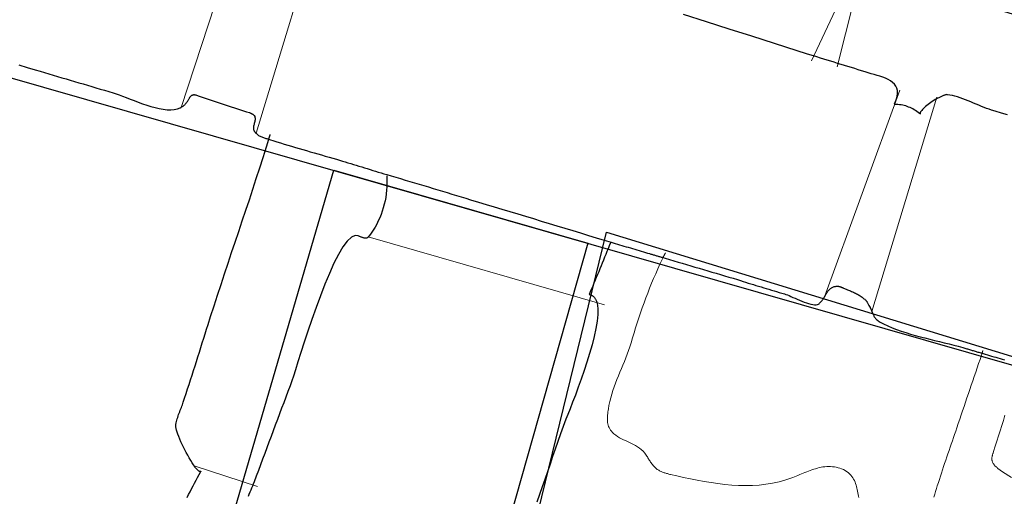
# Model space of a CAD drawing. Units: metres. Extents: x 434965.9 to 434976.6, y 387577.2 to 387584.
# Drawn here: x 434968.7 to 434969.1, y 387581 to 387581.2 of the extents above; entities that cross this region are included whole.
import ezdxf

# ---------------------------------------------------------------- set-up
doc = ezdxf.new("R2010")
doc.units = ezdxf.units.M
doc.layers.add('wPlan_Context_Interface', color=10, linetype='Continuous', lineweight=25)
doc.layers.add('wPlan_Detail', color=150, linetype='Continuous', lineweight=9)
doc.layers.add('WS_STRUCTURE', color=22, linetype='Continuous')

msp = doc.modelspace()

# ---------------------------------------------------------------- linework, layer by layer
at = {"layer": 'wPlan_Context_Interface'}
for points in [[(434969.11768, 387581.19741), (434969.11528, 387581.19812), (434969.11287, 387581.19883), (434969.11135, 387581.19928), (434969.1104, 387581.1996), (434969.10943, 387581.19996), (434969.10843, 387581.20034), (434969.1074, 387581.20076), (434969.10636, 387581.20119), (434969.1053, 387581.20163), (434969.10424, 387581.20208), (434969.10317, 387581.20252), (434969.1021, 387581.20296), (434969.10103, 387581.20338), (434969.09996, 387581.20379), (434969.09891, 387581.20416), (434969.09788, 387581.2045), (434969.09687, 387581.2048), (434969.09588, 387581.20505), (434969.09491, 387581.20524), (434969.09398, 387581.20538), (434969.09362, 387581.20541), (434969.09348, 387581.20539), (434969.09332, 387581.20537), (434969.09314, 387581.20533), (434969.09295, 387581.20527), (434969.09275, 387581.20521), (434969.09253, 387581.20513), (434969.09231, 387581.20504), (434969.09207, 387581.20495), (434969.09182, 387581.20484), (434969.09156, 387581.20472), (434969.09129, 387581.2046), (434969.09102, 387581.20447), (434969.09074, 387581.20433), (434969.09046, 387581.20419), (434969.09017, 387581.20404), (434969.08988, 387581.20389), (434969.08959, 387581.20373), (434969.08908, 387581.20343), (434969.08851, 387581.20307), (434969.08794, 387581.2027), (434969.08738, 387581.20231), (434969.08683, 387581.20191), (434969.08629, 387581.20151), (434969.08578, 387581.20111), (434969.0853, 387581.2007), (434969.08485, 387581.20031), (434969.08444, 387581.19992), (434969.08408, 387581.19955), (434969.08377, 387581.19919), (434969.08351, 387581.19886), (434969.08332, 387581.19855), (434969.0832, 387581.19827), (434969.08315, 387581.19802), (434969.08319, 387581.19781), (434969.0833, 387581.19764), (434969.08287, 387581.19799), (434969.08237, 387581.19839), (434969.08185, 387581.19876), (434969.08133, 387581.19911), (434969.0808, 387581.19943), (434969.08026, 387581.19974), (434969.0797, 387581.20002), (434969.07914, 387581.20028), (434969.07857, 387581.20052), (434969.078, 387581.20073), (434969.07741, 387581.20092), (434969.07682, 387581.20108), (434969.07621, 387581.20123), (434969.0756, 387581.20134), (434969.07499, 387581.20144), (434969.07436, 387581.2015), (434969.07372, 387581.20155), (434969.07308, 387581.20157), (434969.07308, 387581.20157), (434969.07308, 387581.20157), (434969.07307, 387581.20157), (434969.07306, 387581.20157), (434969.07305, 387581.20158), (434969.07304, 387581.20158), (434969.07303, 387581.20158), (434969.07301, 387581.20159), (434969.073, 387581.20159), (434969.07298, 387581.2016), (434969.07297, 387581.2016), (434969.07296, 387581.2016), (434969.07294, 387581.20161), (434969.07293, 387581.20161), (434969.07293, 387581.20161), (434969.07292, 387581.20161), (434969.07291, 387581.20162), (434969.07299, 387581.20178), (434969.07362, 387581.2033), (434969.07401, 387581.20467), (434969.07418, 387581.2059), (434969.07413, 387581.20699), (434969.0739, 387581.20797), (434969.07349, 387581.20883), (434969.07293, 387581.2096), (434969.07222, 387581.21027), (434969.0714, 387581.21087), (434969.07047, 387581.2114), (434969.06945, 387581.21187), (434969.06837, 387581.21229), (434969.06723, 387581.21268), (434969.06606, 387581.21303), (434969.06487, 387581.21338), (434969.06368, 387581.21371), (434969.0625, 387581.21406), (434969.06132, 387581.21443), (434969.05997, 387581.21485), (434969.05861, 387581.21528), (434969.05726, 387581.2157), (434969.0559, 387581.21612), (434969.05454, 387581.21654), (434969.05318, 387581.21696), (434969.05182, 387581.21738), (434969.05046, 387581.2178), (434969.0491, 387581.21822), (434969.04773, 387581.21864), (434969.04637, 387581.21906), (434969.045, 387581.21948), (434969.04363, 387581.2199), (434969.04225, 387581.22032), (434969.04088, 387581.22075), (434969.0395, 387581.22118), (434969.03813, 387581.22162), (434969.03446, 387581.22278), (434969.02548, 387581.22565), (434969.01649, 387581.22851), (434969.0075, 387581.23138), (434968.99851, 387581.23424), (434968.98952, 387581.2371)], [(434968.72635, 387581.21715), (434968.72959, 387581.2162), (434968.73284, 387581.21524), (434968.73486, 387581.21464), (434968.73656, 387581.21414), (434968.73826, 387581.21364), (434968.73996, 387581.21314), (434968.74165, 387581.21263), (434968.74335, 387581.21213), (434968.74504, 387581.21163), (434968.74674, 387581.21113), (434968.74843, 387581.21063), (434968.75012, 387581.21013), (434968.75181, 387581.20963), (434968.75351, 387581.20913), (434968.7552, 387581.20863), (434968.7569, 387581.20813), (434968.7586, 387581.20763), (434968.7603, 387581.20713), (434968.762, 387581.20663), (434968.7637, 387581.20612), (434968.76485, 387581.20576), (434968.76609, 387581.20532), (434968.76744, 387581.20481), (434968.76888, 387581.20426), (434968.7704, 387581.20366), (434968.77199, 387581.20305), (434968.77362, 387581.20243), (434968.77529, 387581.20183), (434968.77697, 387581.20126), (434968.77865, 387581.20074), (434968.78032, 387581.20028), (434968.78196, 387581.1999), (434968.78355, 387581.19961), (434968.78508, 387581.19944), (434968.78654, 387581.1994), (434968.7879, 387581.1995), (434968.78915, 387581.19976), (434968.79017, 387581.20015), (434968.7902, 387581.20017), (434968.79023, 387581.20019), (434968.79026, 387581.2002), (434968.79028, 387581.20021), (434968.79031, 387581.20023), (434968.79033, 387581.20024), (434968.79035, 387581.20025), (434968.79037, 387581.20026), (434968.79039, 387581.20027), (434968.7904, 387581.20028), (434968.79042, 387581.20029), (434968.79044, 387581.2003), (434968.79046, 387581.20031), (434968.79049, 387581.20033), (434968.79051, 387581.20034), (434968.79054, 387581.20035), (434968.79057, 387581.20037), (434968.79067, 387581.20042), (434968.79092, 387581.20057), (434968.79116, 387581.20073), (434968.79139, 387581.2009), (434968.79161, 387581.20107), (434968.79182, 387581.20125), (434968.79202, 387581.20144), (434968.79222, 387581.20164), (434968.7924, 387581.20185), (434968.79258, 387581.20206), (434968.79275, 387581.20227), (434968.79292, 387581.20249), (434968.79308, 387581.20271), (434968.79323, 387581.20294), (434968.79338, 387581.20317), (434968.79353, 387581.20341), (434968.79367, 387581.20364), (434968.7938, 387581.20388), (434968.79391, 387581.20406), (434968.79397, 387581.20416), (434968.79403, 387581.20426), (434968.79409, 387581.20436), (434968.79415, 387581.20445), (434968.79421, 387581.20454), (434968.79428, 387581.20462), (434968.79434, 387581.2047), (434968.79441, 387581.20478), (434968.79447, 387581.20485), (434968.79454, 387581.20492), (434968.79462, 387581.20499), (434968.79469, 387581.20505), (434968.79477, 387581.2051), (434968.79486, 387581.20515), (434968.79494, 387581.2052), (434968.79504, 387581.20524), (434968.79513, 387581.20528), (434968.79522, 387581.20531), (434968.79529, 387581.20534), (434968.79537, 387581.20537), (434968.79545, 387581.20539), (434968.79552, 387581.2054), (434968.7956, 387581.20541), (434968.79568, 387581.20542), (434968.79575, 387581.20542), (434968.79583, 387581.20541), (434968.7959, 387581.2054), (434968.79598, 387581.20539), (434968.79605, 387581.20538), (434968.79612, 387581.20537), (434968.79619, 387581.20535), (434968.79626, 387581.20533), (434968.79632, 387581.20532), (434968.79639, 387581.2053), (434968.79644, 387581.20528), (434968.79734, 387581.20497), (434968.79853, 387581.20456), (434968.79971, 387581.20416), (434968.8009, 387581.20376), (434968.80209, 387581.20336), (434968.80329, 387581.20296), (434968.80448, 387581.20256), (434968.80568, 387581.20216), (434968.80688, 387581.20177), (434968.80808, 387581.20138), (434968.80928, 387581.20099), (434968.81047, 387581.2006), (434968.81167, 387581.20021), (434968.81287, 387581.19982), (434968.81406, 387581.19944), (434968.81526, 387581.19906), (434968.81645, 387581.19867), (434968.81764, 387581.19829), (434968.81782, 387581.19823), (434968.81791, 387581.1982), (434968.818, 387581.19817), (434968.81809, 387581.19813), (434968.81818, 387581.19809), (434968.81828, 387581.19804), (434968.81837, 387581.198), (434968.81846, 387581.19795), (434968.81856, 387581.1979), (434968.81865, 387581.19785), (434968.81874, 387581.1978), (434968.81883, 387581.19774), (434968.81892, 387581.19769), (434968.81901, 387581.19763), (434968.8191, 387581.19758), (434968.81918, 387581.19752), (434968.81926, 387581.19747), (434968.81935, 387581.1974), (434968.81957, 387581.1971), (434968.81972, 387581.19679), (434968.81982, 387581.19646), (434968.81987, 387581.19613), (434968.81988, 387581.19579), (434968.81985, 387581.19544), (434968.8198, 387581.19509), (434968.81972, 387581.19473), (434968.81963, 387581.19438), (434968.81954, 387581.19402), (434968.81945, 387581.19366), (434968.81936, 387581.1933), (434968.81929, 387581.19294), (434968.81924, 387581.19259), (434968.81922, 387581.19225), (434968.81924, 387581.19191), (434968.8193, 387581.19158), (434968.81939, 387581.19131), (434968.81942, 387581.19121), (434968.81946, 387581.19112), (434968.8195, 387581.19103), (434968.81955, 387581.19095), (434968.8196, 387581.19087), (434968.81966, 387581.1908), (434968.81971, 387581.19072), (434968.81977, 387581.19066), (434968.81983, 387581.19059), (434968.81989, 387581.19053), (434968.81994, 387581.19047), (434968.82, 387581.19042), (434968.82006, 387581.19036), (434968.82012, 387581.19031), (434968.82018, 387581.19026), (434968.82023, 387581.19021), (434968.82028, 387581.19017), (434968.82041, 387581.19003), (434968.82068, 387581.18976), (434968.82095, 387581.18953), (434968.82124, 387581.18931), (434968.82154, 387581.18912), (434968.82184, 387581.18895), (434968.82216, 387581.1888), (434968.82248, 387581.18866), (434968.82281, 387581.18854), (434968.82315, 387581.18842), (434968.82349, 387581.18831), (434968.82384, 387581.18821), (434968.82419, 387581.18811), (434968.82455, 387581.18801), (434968.82491, 387581.18791), (434968.82527, 387581.1878), (434968.82563, 387581.18768), (434968.82599, 387581.18756), (434968.82696, 387581.18724), (434968.82843, 387581.18678), (434968.8299, 387581.18633), (434968.83138, 387581.18588), (434968.83286, 387581.18544), (434968.83433, 387581.185), (434968.83581, 387581.18456), (434968.83729, 387581.18413), (434968.83877, 387581.1837), (434968.84025, 387581.18327), (434968.84174, 387581.18284), (434968.84322, 387581.18241), (434968.8447, 387581.18198), (434968.84618, 387581.18156), (434968.84766, 387581.18113), (434968.84915, 387581.1807), (434968.85063, 387581.18027), (434968.85211, 387581.17983), (434968.85332, 387581.17947), (434968.85443, 387581.17914), (434968.85553, 387581.17881), (434968.85663, 387581.17848), (434968.85772, 387581.17814), (434968.85882, 387581.1778), (434968.85991, 387581.17747), (434968.861, 387581.17713), (434968.86209, 387581.17679), (434968.86318, 387581.17646), (434968.86428, 387581.17612), (434968.86537, 387581.17578), (434968.86646, 387581.17544), (434968.86756, 387581.17511), (434968.86865, 387581.17478), (434968.86975, 387581.17444), (434968.87086, 387581.17411), (434968.87196, 387581.17378), (434968.87371, 387581.17327), (434968.87556, 387581.17272), (434968.87741, 387581.17217), (434968.87926, 387581.17163), (434968.88111, 387581.17108), (434968.88296, 387581.17053), (434968.8848, 387581.16998), (434968.88665, 387581.16943), (434968.8885, 387581.16888), (434968.89035, 387581.16832), (434968.89219, 387581.16777), (434968.89404, 387581.16721), (434968.89588, 387581.16665), (434968.89773, 387581.16609), (434968.89957, 387581.16552), (434968.90141, 387581.16496), (434968.90325, 387581.16439), (434968.90512, 387581.16381), (434968.90825, 387581.16288), (434968.91137, 387581.16195), (434968.91449, 387581.16102), (434968.91761, 387581.16009), (434968.92073, 387581.15916), (434968.92384, 387581.15822), (434968.92695, 387581.15729), (434968.93006, 387581.15635), (434968.93317, 387581.15541), (434968.93628, 387581.15446), (434968.93938, 387581.15352), (434968.94249, 387581.15258), (434968.9456, 387581.15163), (434968.94871, 387581.15068), (434968.95183, 387581.14973), (434968.95494, 387581.14878), (434968.95806, 387581.14783), (434968.96076, 387581.14701), (434968.96162, 387581.14675), (434968.96247, 387581.1465), (434968.96332, 387581.14625), (434968.96418, 387581.146), (434968.96503, 387581.14575), (434968.96588, 387581.14549), (434968.96674, 387581.14524), (434968.96759, 387581.14499), (434968.96844, 387581.14474), (434968.9693, 387581.14449), (434968.97015, 387581.14423), (434968.971, 387581.14398), (434968.97186, 387581.14373), (434968.97271, 387581.14348), (434968.97356, 387581.14323), (434968.97442, 387581.14297), (434968.97527, 387581.14272), (434968.97594, 387581.14252), (434968.97625, 387581.14243), (434968.97657, 387581.14234), (434968.97688, 387581.14225), (434968.97719, 387581.14215), (434968.97751, 387581.14206), (434968.97782, 387581.14197), (434968.97813, 387581.14188), (434968.97844, 387581.14179), (434968.97876, 387581.14169), (434968.97907, 387581.1416), (434968.97938, 387581.14151), (434968.9797, 387581.14142), (434968.98001, 387581.14132), (434968.98032, 387581.14123), (434968.98063, 387581.14114), (434968.98095, 387581.14105), (434968.98126, 387581.14095), (434968.98226, 387581.14066), (434968.98393, 387581.14016), (434968.98561, 387581.13967), (434968.98729, 387581.13917), (434968.98897, 387581.13868), (434968.99065, 387581.13818), (434968.99233, 387581.13769), (434968.994, 387581.13719), (434968.99568, 387581.13669), (434968.99736, 387581.1362), (434968.99904, 387581.1357), (434969.00072, 387581.13521), (434969.0024, 387581.13471), (434969.00407, 387581.13422), (434969.00575, 387581.13372), (434969.00743, 387581.13322), (434969.00911, 387581.13273), (434969.01079, 387581.13223), (434969.01203, 387581.13185), (434969.01305, 387581.13152), (434969.01406, 387581.1312), (434969.01508, 387581.13087), (434969.0161, 387581.13055), (434969.01712, 387581.13024), (434969.01814, 387581.12992), (434969.01916, 387581.12961), (434969.02018, 387581.1293), (434969.02121, 387581.12899), (434969.02223, 387581.12868), (434969.02325, 387581.12838), (434969.02427, 387581.12807), (434969.0253, 387581.12777), (434969.02632, 387581.12746), (434969.02734, 387581.12716), (434969.02837, 387581.12686), (434969.02939, 387581.12656), (434969.02999, 387581.12637), (434969.03057, 387581.12615), (434969.03124, 387581.12587), (434969.03198, 387581.12555), (434969.03278, 387581.1252), (434969.03363, 387581.12483), (434969.03451, 387581.12445), (434969.03541, 387581.12406), (434969.03632, 387581.12369), (434969.03723, 387581.12334), (434969.03813, 387581.12302), (434969.039, 387581.12274), (434969.03983, 387581.12251), (434969.0406, 387581.12235), (434969.04131, 387581.12226), (434969.04195, 387581.12226), (434969.04249, 387581.12235), (434969.04293, 387581.12255), (434969.0431, 387581.12269), (434969.04326, 387581.12283), (434969.04342, 387581.12297), (434969.04357, 387581.12311), (434969.04372, 387581.12325), (434969.04386, 387581.1234), (434969.044, 387581.12355), (434969.04414, 387581.1237), (434969.04427, 387581.12385), (434969.0444, 387581.12401), (434969.04453, 387581.12417), (434969.04464, 387581.12433), (434969.04476, 387581.1245), (434969.04487, 387581.12467), (434969.04497, 387581.12484), (434969.04507, 387581.12502), (434969.04517, 387581.1252), (434969.04525, 387581.12538), (434969.0453, 387581.12545), (434969.04535, 387581.12553), (434969.0454, 387581.1256), (434969.04544, 387581.12567), (434969.04548, 387581.12574), (434969.04551, 387581.12581), (434969.04555, 387581.12587), (434969.04559, 387581.12594), (434969.04562, 387581.12601), (434969.04566, 387581.12608), (434969.04569, 387581.12614), (434969.04573, 387581.12621), (434969.04577, 387581.12628), (434969.04581, 387581.12635), (434969.04585, 387581.12642), (434969.0459, 387581.12649), (434969.04595, 387581.12657), (434969.04602, 387581.12669), (434969.04616, 387581.12693), (434969.04632, 387581.12717), (434969.04648, 387581.1274), (434969.04665, 387581.12763), (434969.04683, 387581.12786), (434969.04702, 387581.12807), (434969.04721, 387581.12828), (434969.04742, 387581.12848), (434969.04764, 387581.12866), (434969.04786, 387581.12883), (434969.04809, 387581.12899), (434969.04833, 387581.12913), (434969.04858, 387581.12925), (434969.04883, 387581.12936), (434969.04909, 387581.12944), (434969.04936, 387581.1295), (434969.04964, 387581.12953), (434969.04988, 387581.12956), (434969.05007, 387581.12958), (434969.05026, 387581.12959), (434969.05045, 387581.12959), (434969.05063, 387581.12958), (434969.05081, 387581.12956), (434969.05098, 387581.12954), (434969.05116, 387581.1295), (434969.05133, 387581.12945), (434969.0515, 387581.1294), (434969.05167, 387581.12935), (434969.05184, 387581.12929), (434969.052, 387581.12922), (434969.05217, 387581.12915), (434969.05233, 387581.12908), (434969.0525, 387581.129), (434969.05266, 387581.12892), (434969.05282, 387581.12884), (434969.05312, 387581.12871), (434969.05351, 387581.12854), (434969.05391, 387581.12837), (434969.05431, 387581.1282), (434969.05471, 387581.12804), (434969.05512, 387581.12788), (434969.05553, 387581.12771), (434969.05594, 387581.12754), (434969.05634, 387581.12737), (434969.05675, 387581.1272), (434969.05715, 387581.12702), (434969.05754, 387581.12683), (434969.05793, 387581.12664), (434969.05831, 387581.12644), (434969.05868, 387581.12623), (434969.05905, 387581.12601), (434969.0594, 387581.12578), (434969.05973, 387581.12554), (434969.06016, 387581.12522), (434969.06056, 387581.12492), (434969.06089, 387581.12465), (434969.06117, 387581.12442), (434969.06141, 387581.12422), (434969.0616, 387581.12403), (434969.06177, 387581.12386), (434969.0619, 387581.1237), (434969.06202, 387581.12354), (434969.06212, 387581.12337), (434969.06222, 387581.1232), (434969.06231, 387581.123), (434969.06242, 387581.12279), (434969.06254, 387581.12255), (434969.06268, 387581.12227), (434969.06284, 387581.12195), (434969.06305, 387581.12159), (434969.06329, 387581.12117), (434969.06335, 387581.12107), (434969.06339, 387581.12099), (434969.06343, 387581.12092), (434969.06346, 387581.12085), (434969.0635, 387581.12077), (434969.06354, 387581.12069), (434969.06358, 387581.12062), (434969.06362, 387581.12054), (434969.06366, 387581.12046), (434969.0637, 387581.12038), (434969.06373, 387581.12029), (434969.06377, 387581.12021), (434969.06381, 387581.12012), (434969.06384, 387581.12003), (434969.06388, 387581.11994), (434969.06391, 387581.11984), (434969.06394, 387581.11974), (434969.06399, 387581.11962), (434969.06418, 387581.11927), (434969.06433, 387581.11894), (434969.06448, 387581.11863), (434969.06461, 387581.11834), (434969.06473, 387581.11806), (434969.06485, 387581.1178), (434969.06498, 387581.11755), (434969.06512, 387581.11731), (434969.06528, 387581.11708), (434969.06545, 387581.11684), (434969.06566, 387581.11661), (434969.06591, 387581.11638), (434969.06619, 387581.11615), (434969.06652, 387581.1159), (434969.0669, 387581.11565), (434969.06734, 387581.11539), (434969.06784, 387581.11511), (434969.06867, 387581.11469), (434969.07033, 387581.11391), (434969.07204, 387581.11318), (434969.0738, 387581.1125), (434969.0756, 387581.11186), (434969.07744, 387581.11125), (434969.07931, 387581.11068), (434969.08119, 387581.11014), (434969.0831, 387581.10962), (434969.08502, 387581.10912), (434969.08694, 387581.10863), (434969.08886, 387581.10816), (434969.09077, 387581.1077), (434969.09267, 387581.10723), (434969.09455, 387581.10677), (434969.0964, 387581.1063), (434969.09822, 387581.10582), (434969.1, 387581.10533), (434969.10119, 387581.10498), (434969.10156, 387581.10488), (434969.10193, 387581.10477), (434969.1023, 387581.10466), (434969.10267, 387581.10455), (434969.10304, 387581.10444), (434969.10341, 387581.10433), (434969.10378, 387581.10422), (434969.10415, 387581.10411), (434969.10452, 387581.104), (434969.10489, 387581.10389), (434969.10526, 387581.10378), (434969.10563, 387581.10367), (434969.10599, 387581.10356), (434969.10636, 387581.10346), (434969.10673, 387581.10335), (434969.1071, 387581.10324), (434969.10747, 387581.10313), (434969.1081, 387581.10294), (434969.10893, 387581.1027), (434969.10976, 387581.10245), (434969.11059, 387581.10221), (434969.11143, 387581.10196), (434969.11227, 387581.10171), (434969.1131, 387581.10147), (434969.11394, 387581.10122), (434969.11478, 387581.10097), (434969.11562, 387581.10072), (434969.11646, 387581.10047)], [(434968.79297, 387581.04604), (434968.79356, 387581.04717), (434968.79415, 387581.0483), (434968.79474, 387581.04944), (434968.79534, 387581.05057), (434968.79593, 387581.0517), (434968.79653, 387581.05283), (434968.79714, 387581.05396), (434968.79775, 387581.05509), (434968.79836, 387581.05622), (434968.79843, 387581.05636), (434968.79835, 387581.05629), (434968.79825, 387581.05625), (434968.79815, 387581.05624), (434968.79803, 387581.05625), (434968.7979, 387581.05629), (434968.79777, 387581.05636), (434968.79762, 387581.05645), (434968.79746, 387581.05657), (434968.79729, 387581.05672), (434968.79711, 387581.05688), (434968.79693, 387581.05707), (434968.79674, 387581.05729), (434968.79654, 387581.05753), (434968.79633, 387581.05778), (434968.79612, 387581.05806), (434968.7959, 387581.05837), (434968.79552, 387581.05892), (434968.79496, 387581.05977), (434968.79438, 387581.06069), (434968.7938, 387581.06167), (434968.79321, 387581.0627), (434968.79264, 387581.06376), (434968.79207, 387581.06485), (434968.79152, 387581.06594), (434968.791, 387581.06702), (434968.7905, 387581.06808), (434968.79005, 387581.06912), (434968.78964, 387581.07011), (434968.78928, 387581.07104), (434968.78898, 387581.0719), (434968.78875, 387581.07267), (434968.78858, 387581.07335), (434968.7885, 387581.07392), (434968.7885, 387581.0744), (434968.78855, 387581.07493), (434968.78864, 387581.07548), (434968.78875, 387581.07603), (434968.78889, 387581.07659), (434968.78905, 387581.07714), (434968.78923, 387581.0777), (434968.78942, 387581.07826), (434968.78962, 387581.07882), (434968.78984, 387581.07938), (434968.79006, 387581.07994), (434968.79028, 387581.08049), (434968.79049, 387581.08104), (434968.79071, 387581.08158), (434968.79091, 387581.08212), (434968.7911, 387581.08264), (434968.79128, 387581.08316), (434968.79144, 387581.08366), (434968.79199, 387581.08534), (434968.79258, 387581.08714), (434968.79318, 387581.08895), (434968.79376, 387581.09077), (434968.79435, 387581.09258), (434968.79493, 387581.0944), (434968.79552, 387581.09622), (434968.7961, 387581.09804), (434968.79667, 387581.09987), (434968.79725, 387581.10169), (434968.79783, 387581.10351), (434968.7984, 387581.10533), (434968.79897, 387581.10716), (434968.79954, 387581.10898), (434968.80011, 387581.11079), (434968.80068, 387581.11261), (434968.80125, 387581.11442), (434968.80229, 387581.11768), (434968.80365, 387581.1219), (434968.80502, 387581.12611), (434968.8064, 387581.13032), (434968.80779, 387581.13452), (434968.80919, 387581.13871), (434968.81059, 387581.14291), (434968.812, 387581.1471), (434968.8134, 387581.15128), (434968.81481, 387581.15547), (434968.8162, 387581.15965), (434968.8176, 387581.16384), (434968.81898, 387581.16803), (434968.82035, 387581.17221), (434968.82171, 387581.17641), (434968.82306, 387581.1806), (434968.82439, 387581.1848), (434968.82532, 387581.18778), (434968.82535, 387581.1879), (434968.82538, 387581.18801), (434968.82542, 387581.18812), (434968.82545, 387581.18822), (434968.82548, 387581.18833), (434968.82551, 387581.18843), (434968.82554, 387581.18854), (434968.82557, 387581.18864), (434968.8256, 387581.18874), (434968.82563, 387581.18885), (434968.82566, 387581.18895), (434968.82569, 387581.18905), (434968.82573, 387581.18916), (434968.82576, 387581.18927), (434968.82579, 387581.18938), (434968.82582, 387581.18949), (434968.82586, 387581.18961)], [(434968.87197, 387581.17323), (434968.87204, 387581.17181), (434968.87206, 387581.17039), (434968.87202, 387581.16897), (434968.87193, 387581.16756), (434968.87177, 387581.16616), (434968.87157, 387581.16477), (434968.87131, 387581.16339), (434968.87099, 387581.16202), (434968.87062, 387581.16067), (434968.87021, 387581.15933), (434968.86974, 387581.15802), (434968.86921, 387581.15672), (434968.86864, 387581.15545), (434968.86802, 387581.1542), (434968.86736, 387581.15298), (434968.86664, 387581.15179), (434968.86588, 387581.15063), (434968.86519, 387581.14966), (434968.86515, 387581.14964), (434968.86512, 387581.14961), (434968.86509, 387581.14959), (434968.86505, 387581.14955), (434968.86503, 387581.14952), (434968.865, 387581.14948), (434968.86497, 387581.14945), (434968.86494, 387581.14941), (434968.86492, 387581.14937), (434968.86489, 387581.14933), (434968.86486, 387581.14929), (434968.86483, 387581.14926), (434968.86481, 387581.14922), (434968.86478, 387581.14919), (434968.86475, 387581.14916), (434968.86471, 387581.14913), (434968.86468, 387581.14911), (434968.86465, 387581.14908), (434968.86464, 387581.14905), (434968.86463, 387581.14903), (434968.86461, 387581.149), (434968.86459, 387581.14898), (434968.86457, 387581.14895), (434968.86454, 387581.14893), (434968.86452, 387581.1489), (434968.86449, 387581.14888), (434968.86446, 387581.14886), (434968.86443, 387581.14884), (434968.8644, 387581.14882), (434968.86436, 387581.1488), (434968.86433, 387581.14877), (434968.86429, 387581.14875), (434968.86426, 387581.14873), (434968.86422, 387581.14871), (434968.86419, 387581.14869), (434968.86408, 387581.14866), (434968.86387, 387581.14862), (434968.86367, 387581.1486), (434968.86346, 387581.14859), (434968.86326, 387581.14861), (434968.86305, 387581.14864), (434968.86285, 387581.14869), (434968.86264, 387581.14875), (434968.86243, 387581.14882), (434968.86222, 387581.1489), (434968.86201, 387581.14898), (434968.8618, 387581.14907), (434968.86159, 387581.14916), (434968.86137, 387581.14925), (434968.86115, 387581.14934), (434968.86093, 387581.14943), (434968.86071, 387581.14951), (434968.86049, 387581.14958), (434968.85954, 387581.14968), (434968.858, 387581.14903), (434968.85636, 387581.14749), (434968.85466, 387581.14518), (434968.8529, 387581.1422), (434968.85111, 387581.13867), (434968.8493, 387581.13469), (434968.84751, 387581.13036), (434968.84574, 387581.12581), (434968.84402, 387581.12113), (434968.84237, 387581.11643), (434968.84081, 387581.11182), (434968.83936, 387581.10742), (434968.83804, 387581.10332), (434968.83686, 387581.09964), (434968.83586, 387581.09648), (434968.83505, 387581.09396), (434968.83444, 387581.09218), (434968.83371, 387581.09021), (434968.83287, 387581.08799), (434968.83203, 387581.08575), (434968.83119, 387581.08352), (434968.83036, 387581.08128), (434968.82952, 387581.07904), (434968.82869, 387581.0768), (434968.82786, 387581.07456), (434968.82703, 387581.07232), (434968.82619, 387581.07008), (434968.82536, 387581.06784), (434968.82453, 387581.0656), (434968.82369, 387581.06336), (434968.82286, 387581.06112), (434968.82202, 387581.05888), (434968.82119, 387581.05665), (434968.82035, 387581.05442), (434968.81951, 387581.0522), (434968.81914, 387581.05123), (434968.81882, 387581.05044), (434968.81849, 387581.04965), (434968.81815, 387581.04884), (434968.81781, 387581.04804), (434968.81745, 387581.04722), (434968.8171, 387581.04641)], [(434968.96051, 387581.14671), (434968.96005, 387581.14559), (434968.9596, 387581.14445), (434968.95914, 387581.14332), (434968.95868, 387581.14219), (434968.95822, 387581.14105), (434968.95775, 387581.13991), (434968.95729, 387581.13877), (434968.95683, 387581.13763), (434968.95636, 387581.13649), (434968.95589, 387581.13536), (434968.95542, 387581.13422), (434968.95495, 387581.13308), (434968.95448, 387581.13195), (434968.954, 387581.13081), (434968.95353, 387581.12968), (434968.95305, 387581.12856), (434968.95257, 387581.12743), (434968.95213, 387581.12638), (434968.95239, 387581.12633), (434968.95263, 387581.12625), (434968.95287, 387581.12616), (434968.95309, 387581.12606), (434968.9533, 387581.12594), (434968.9535, 387581.1258), (434968.95369, 387581.12565), (434968.95387, 387581.12548), (434968.95405, 387581.1253), (434968.95421, 387581.1251), (434968.95436, 387581.12489), (434968.9545, 387581.12467), (434968.95464, 387581.12443), (434968.95477, 387581.12418), (434968.95489, 387581.12391), (434968.955, 387581.12364), (434968.9551, 387581.12335), (434968.95525, 387581.12285), (434968.95552, 387581.12083), (434968.95551, 387581.11845), (434968.95524, 387581.11577), (434968.95476, 387581.11283), (434968.95409, 387581.10969), (434968.95326, 387581.10641), (434968.9523, 387581.10303), (434968.95124, 387581.09961), (434968.95012, 387581.09619), (434968.94895, 387581.09284), (434968.94778, 387581.0896), (434968.94664, 387581.08654), (434968.94555, 387581.08369), (434968.94454, 387581.08111), (434968.94364, 387581.07886), (434968.9429, 387581.07699), (434968.94232, 387581.07555), (434968.94181, 387581.07415), (434968.94077, 387581.07116), (434968.93973, 387581.06817), (434968.9387, 387581.06518), (434968.93766, 387581.06218), (434968.93662, 387581.05918), (434968.93558, 387581.05618), (434968.93454, 387581.05318), (434968.9335, 387581.05018), (434968.93246, 387581.04718), (434968.93142, 387581.04418)]]:
    msp.add_lwpolyline(points, dxfattribs=at)
at = {"layer": 'wPlan_Detail'}
for points in [[(434968.7906, 387581.20039), (434968.82004, 387581.29009)], [(434968.82031, 387581.19014), (434968.84812, 387581.2818)], [(434969.05024, 387581.2164), (434969.06335, 387581.26826), (434969.04011, 387581.21884)], [(434969.04525, 387581.12537), (434969.07512, 387581.20722)], [(434969.06397, 387581.11965), (434969.08973, 387581.20437)], [(434968.86465, 387581.14909), (434968.95823, 387581.12219)], [(434968.98235, 387581.14284), (434968.98229, 387581.14273), (434968.98223, 387581.14262), (434968.98217, 387581.14252), (434968.9821, 387581.14241), (434968.98204, 387581.1423), (434968.98198, 387581.14219), (434968.98192, 387581.14209), (434968.98187, 387581.14198), (434968.98181, 387581.14187), (434968.98176, 387581.14176), (434968.9817, 387581.14165), (434968.98165, 387581.14154), (434968.9816, 387581.14143), (434968.98156, 387581.14132), (434968.98152, 387581.1412), (434968.98147, 387581.14109), (434968.98144, 387581.14098), (434968.98104, 387581.14015), (434968.98015, 387581.1383), (434968.97928, 387581.13644), (434968.97844, 387581.13456), (434968.97762, 387581.13266), (434968.97682, 387581.13076), (434968.97604, 387581.12883), (434968.97529, 387581.1269), (434968.97455, 387581.12496), (434968.97384, 387581.123), (434968.97314, 387581.12104), (434968.97246, 387581.11907), (434968.9718, 387581.11709), (434968.97115, 387581.11511), (434968.97051, 387581.11313), (434968.96989, 387581.11114), (434968.96929, 387581.10915), (434968.96869, 387581.10716), (434968.96821, 387581.1056), (434968.96773, 387581.10415), (434968.9672, 387581.1027), (434968.96665, 387581.10126), (434968.96608, 387581.09983), (434968.96549, 387581.09841), (434968.9649, 387581.09698), (434968.9643, 387581.09556), (434968.96371, 387581.09413), (434968.96313, 387581.0927), (434968.96257, 387581.09127), (434968.96204, 387581.08983), (434968.96153, 387581.08838), (434968.96107, 387581.08691), (434968.96064, 387581.08544), (434968.96027, 387581.08395), (434968.95996, 387581.08244), (434968.95974, 387581.08112), (434968.95964, 387581.08047), (434968.95955, 387581.07983), (434968.95947, 387581.07921), (434968.95941, 387581.0786), (434968.95936, 387581.078), (434968.95934, 387581.07741), (434968.95933, 387581.07683), (434968.95936, 387581.07627), (434968.95941, 387581.07572), (434968.9595, 387581.07518), (434968.95963, 387581.07465), (434968.95979, 387581.07414), (434968.96, 387581.07363), (434968.96026, 387581.07314), (434968.96056, 387581.07266), (434968.96092, 387581.07219), (434968.96133, 387581.07173), (434968.96193, 387581.07117), (434968.96262, 387581.07062), (434968.96335, 387581.07012), (434968.9641, 387581.06967), (434968.96488, 387581.06926), (434968.96566, 387581.06887), (434968.96646, 387581.06851), (434968.96727, 387581.06815), (434968.96808, 387581.06778), (434968.96888, 387581.0674), (434968.96968, 387581.067), (434968.97047, 387581.06656), (434968.97125, 387581.06608), (434968.972, 387581.06555), (434968.97273, 387581.06495), (434968.97343, 387581.06427), (434968.9741, 387581.06351), (434968.9747, 387581.06269), (434968.97492, 387581.06236), (434968.97514, 387581.06204), (434968.97536, 387581.0617), (434968.97557, 387581.06136), (434968.97579, 387581.06102), (434968.97601, 387581.06067), (434968.97623, 387581.06033), (434968.97645, 387581.05999), (434968.97668, 387581.05966), (434968.97692, 387581.05933), (434968.97716, 387581.059), (434968.97741, 387581.05869), (434968.97766, 387581.05839), (434968.97793, 387581.0581), (434968.97821, 387581.05783), (434968.97849, 387581.05757), (434968.97879, 387581.05733), (434968.97909, 387581.05712), (434968.97938, 387581.05692), (434968.97967, 387581.05675), (434968.97996, 387581.05658), (434968.98026, 387581.05643), (434968.98057, 387581.05629), (434968.98087, 387581.05615), (434968.98118, 387581.05603), (434968.98149, 387581.05592), (434968.98181, 387581.05581), (434968.98212, 387581.05571), (434968.98244, 387581.05561), (434968.98276, 387581.05552), (434968.98308, 387581.05543), (434968.98339, 387581.05534), (434968.98371, 387581.05525), (434968.98403, 387581.05516), (434968.98435, 387581.05507), (434968.98676, 387581.05453), (434968.98946, 387581.05394), (434968.99217, 387581.05337), (434968.99489, 387581.05283), (434968.99762, 387581.05233), (434969.00036, 387581.05188), (434969.00309, 387581.05148), (434969.00583, 387581.05116), (434969.00856, 387581.05092), (434969.01129, 387581.05076), (434969.014, 387581.0507), (434969.01671, 387581.05075), (434969.0194, 387581.05092), (434969.02207, 387581.05121), (434969.02472, 387581.05164), (434969.02735, 387581.05222), (434969.02995, 387581.05295), (434969.03197, 387581.05365), (434969.03268, 387581.05392), (434969.03337, 387581.05419), (434969.03407, 387581.05447), (434969.03476, 387581.05476), (434969.03545, 387581.05504), (434969.03614, 387581.05532), (434969.03683, 387581.05561), (434969.03753, 387581.05589), (434969.03822, 387581.05616), (434969.03891, 387581.05643), (434969.03961, 387581.05669), (434969.04031, 387581.05693), (434969.04102, 387581.05717), (434969.04173, 387581.0574), (434969.04245, 387581.0576), (434969.04317, 387581.0578), (434969.0439, 387581.05797), (434969.04463, 387581.0581), (434969.04538, 387581.05819), (434969.04613, 387581.05825), (434969.04689, 387581.05827), (434969.04765, 387581.05825), (434969.04841, 387581.05819), (434969.04917, 387581.0581), (434969.04991, 387581.05796), (434969.05065, 387581.05779), (434969.05136, 387581.05757), (434969.05206, 387581.05732), (434969.05274, 387581.05701), (434969.05339, 387581.05667), (434969.05401, 387581.05627), (434969.0546, 387581.05584), (434969.05515, 387581.05535), (434969.05566, 387581.05482), (434969.05612, 387581.05424), (434969.05648, 387581.05374), (434969.05681, 387581.05321), (434969.0571, 387581.05267), (434969.05735, 387581.05211), (434969.05758, 387581.05153), (434969.05778, 387581.05094), (434969.05796, 387581.05034), (434969.05811, 387581.04972), (434969.05825, 387581.0491), (434969.05838, 387581.04848), (434969.0585, 387581.04785), (434969.05861, 387581.04722), (434969.05872, 387581.04658), (434969.05882, 387581.04595)], [(434969.0886, 387581.04613), (434969.08891, 387581.04726), (434969.08923, 387581.04839), (434969.08956, 387581.04952), (434969.08993, 387581.05064), (434969.09033, 387581.05187), (434969.09074, 387581.05313), (434969.09115, 387581.0544), (434969.09156, 387581.05566), (434969.09198, 387581.05693), (434969.09241, 387581.0582), (434969.09283, 387581.05948), (434969.09326, 387581.06075), (434969.09369, 387581.06203), (434969.09412, 387581.0633), (434969.09456, 387581.06458), (434969.095, 387581.06586), (434969.09543, 387581.06714), (434969.09587, 387581.06842), (434969.09631, 387581.0697), (434969.09675, 387581.07098), (434969.09719, 387581.07226), (434969.09766, 387581.07362), (434969.09822, 387581.0753), (434969.09878, 387581.07699), (434969.09935, 387581.07867), (434969.09992, 387581.08035), (434969.10049, 387581.08204), (434969.10107, 387581.08372), (434969.10164, 387581.08541), (434969.10222, 387581.08709), (434969.1028, 387581.08878), (434969.10337, 387581.09047), (434969.10395, 387581.09216), (434969.10453, 387581.09386), (434969.10511, 387581.09556), (434969.10568, 387581.09726), (434969.10626, 387581.09896), (434969.10683, 387581.10066), (434969.1074, 387581.10238), (434969.10764, 387581.10311), (434969.10766, 387581.10317), (434969.10768, 387581.10323), (434969.1077, 387581.10329), (434969.10771, 387581.10335), (434969.10773, 387581.1034), (434969.10775, 387581.10346), (434969.10776, 387581.10352), (434969.10778, 387581.10358), (434969.1078, 387581.10363), (434969.10781, 387581.10369), (434969.10783, 387581.10375), (434969.10785, 387581.10381), (434969.10787, 387581.10386), (434969.10788, 387581.10392), (434969.1079, 387581.10398), (434969.10792, 387581.10404), (434969.10793, 387581.1041)], [(434969.11669, 387581.07853), (434969.11608, 387581.07649), (434969.11546, 387581.07445), (434969.11484, 387581.07241), (434969.1142, 387581.07037), (434969.11354, 387581.06832), (434969.11287, 387581.06628), (434969.11218, 387581.06423), (434969.11197, 387581.06358), (434969.11192, 387581.0634), (434969.11186, 387581.06322), (434969.11181, 387581.06303), (434969.11176, 387581.06284), (434969.11172, 387581.06265), (434969.11167, 387581.06246), (434969.11163, 387581.06227), (434969.1116, 387581.06208), (434969.11157, 387581.06188), (434969.11155, 387581.06169), (434969.11153, 387581.0615), (434969.11153, 387581.06132), (434969.11153, 387581.06113), (434969.11154, 387581.06095), (434969.11157, 387581.06077), (434969.1116, 387581.06059), (434969.11166, 387581.06037), (434969.11173, 387581.06014), (434969.11182, 387581.05992), (434969.11191, 387581.05971), (434969.11202, 387581.05951), (434969.11214, 387581.05931), (434969.11227, 387581.05912), (434969.11241, 387581.05894), (434969.11256, 387581.05876), (434969.11271, 387581.05859), (434969.11287, 387581.05843), (434969.11304, 387581.05827), (434969.11321, 387581.05811), (434969.11339, 387581.05795), (434969.11356, 387581.0578), (434969.11374, 387581.05765), (434969.11392, 387581.0575), (434969.11575, 387581.05618), (434969.11931, 387581.0539)], [(434968.79579, 387581.05852), (434968.8208, 387581.0504)]]:
    msp.add_lwpolyline(points, dxfattribs=at)
at = {"layer": 'WS_STRUCTURE'}
for points in [[(434967.164, 387581.829), (434967.172, 387581.657), (434969.951, 387580.86), (434969.99, 387580.974), (434967.164, 387581.829)], [(434969.827, 387580.851), (434969.638, 387580.311), (434968.677, 387580.58), (434968.85104, 387581.17546), (434968.95155, 387581.14664), (434968.814, 387580.661), (434969.586, 387580.43), (434969.75, 387580.863), (434969.827, 387580.851)], [(434969.723, 387580.919), (434969.565, 387580.473), (434968.838, 387580.656), (434968.959, 387581.151), (434969.717, 387580.919), (434969.723, 387580.919)]]:
    msp.add_lwpolyline(points, close=True, dxfattribs=at)

doc.saveas('drawing.dxf')
